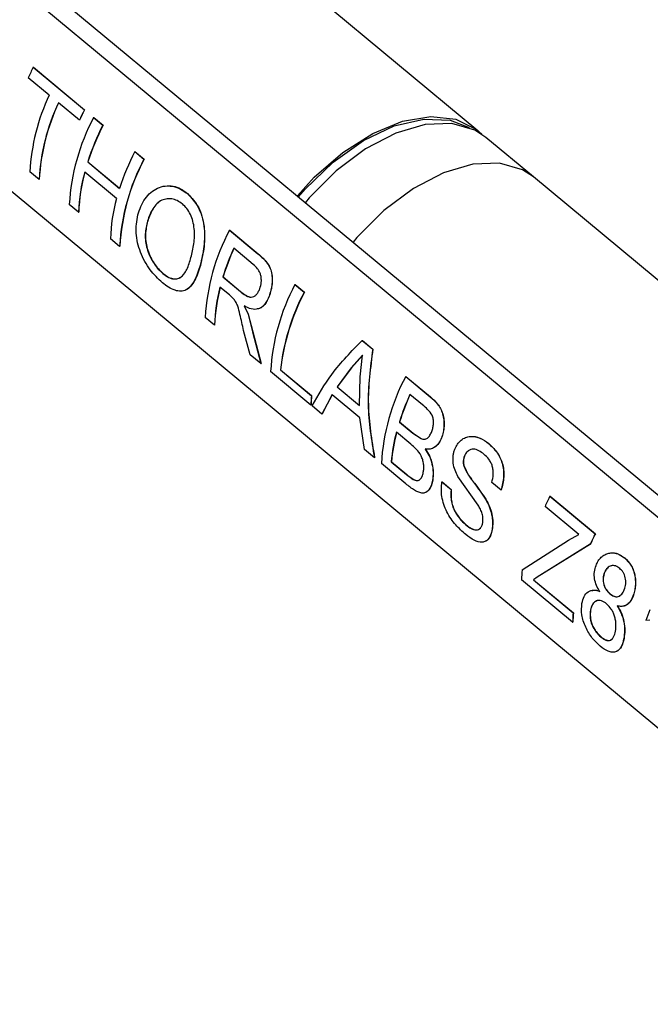
# Model space of a CAD drawing. Extents: x 10 to 289, y 10 to 203.
# Drawn here: x 148 to 161, y 24 to 43 of the extents above; entities that cross this region are included whole.
import ezdxf

# ---------------------------------------------------------------- set-up
doc = ezdxf.new("R2010")
doc.units = 0
doc.layers.get('0').update_dxf_attribs({"linetype": 'CONTINUOUS'})

msp = doc.modelspace()

# ---------------------------------------------------------------- linework, layer by layer
at = {"color": 7, "linetype": 'CONTINUOUS'}
for p, q in [((139.324, 51.0016), (168.2253, 27.031)), ((138.4089, 47.6492), (167.3102, 23.6786)), ((157.2602, 40.7657), (151.7493, 45.3364)), ((148.3249, 43.9743), (168.7153, 27.0625)), ((148.5575, 42.0068), (149.5589, 41.1762)), ((148.5575, 42.0068), (148.5608, 42.0064)), ((148.5608, 42.0064), (149.5622, 41.1759)), ((148.8709, 41.4634), (148.4605, 41.8038)), ((149.4619, 40.9733), (149.0515, 41.3137)), ((149.5589, 41.1762), (149.5622, 41.1759)), ((149.7395, 41.0265), (149.9201, 40.8767)), ((149.7395, 41.0265), (149.7428, 41.0261)), ((149.7428, 41.0261), (149.9233, 40.8763)), ((149.4619, 40.9733), (149.4653, 40.9732)), ((149.9201, 40.8767), (149.9233, 40.8763)), ((158.3508, 39.8611), (157.416, 40.6364)), ((150.5439, 40.3593), (150.7245, 40.2095)), ((150.5439, 40.3593), (150.5472, 40.359)), ((150.5472, 40.359), (150.7277, 40.2092)), ((149.623, 40.1561), (149.6266, 40.1567)), ((149.623, 40.1561), (150.2468, 39.6387)), ((149.6266, 40.1567), (150.2477, 39.6416)), ((150.7245, 40.2095), (150.7277, 40.2092)), ((148.6727, 39.8118), (148.4921, 39.9615)), ((150.188, 39.4388), (149.5642, 39.9562)), ((148.6727, 39.8118), (148.6766, 39.8137)), ((172.4665, 28.1536), (158.3508, 39.8611)), ((151.5739, 39.537), (151.5771, 39.5366)), ((149.4442, 39.1718), (149.2637, 39.3216)), ((149.4442, 39.1718), (149.4481, 39.1738)), ((152.399, 38.8207), (152.9545, 38.3599)), ((152.399, 38.8207), (152.4022, 38.8204)), ((152.4022, 38.8204), (152.9578, 38.3596)), ((150.2486, 38.5047), (150.0681, 38.6544)), ((150.2486, 38.5047), (150.2525, 38.5066)), ((152.8642, 38.1514), (152.4825, 38.468)), ((152.9545, 38.3599), (152.9578, 38.3596)), ((152.2721, 37.9064), (152.2684, 37.9057)), ((152.2684, 37.9057), (152.6113, 37.6213)), ((152.2721, 37.9064), (152.615, 37.622)), ((153.6794, 37.7587), (153.86, 37.6089)), ((153.6794, 37.7587), (153.6827, 37.7584)), ((153.6827, 37.7584), (153.8633, 37.6086)), ((152.3971, 37.553), (152.2121, 37.7064)), ((152.615, 37.622), (152.6113, 37.6213)), ((153.86, 37.6089), (153.8633, 37.6086)), ((152.4841, 37.4712), (152.3971, 37.553)), ((153.1735, 37.5293), (153.177, 37.5296)), ((152.6826, 37.3429), (152.7611, 37.1759)), ((152.6864, 37.3438), (152.7648, 37.1769)), ((152.7611, 37.1759), (152.8487, 36.8338)), ((152.7648, 37.1769), (152.8525, 36.8351)), ((152.1037, 36.9661), (151.9231, 37.1159)), ((152.1037, 36.9661), (152.1076, 36.9681)), ((152.806, 36.3836), (152.6754, 36.8558)), ((152.8487, 36.8338), (153.013, 36.2119)), ((152.8525, 36.8351), (153.0169, 36.2139)), ((154.9976, 36.6654), (155.2013, 36.4965)), ((154.9976, 36.6654), (155.0009, 36.6651)), ((155.0009, 36.6651), (155.2045, 36.4961)), ((155.2013, 36.4965), (155.2045, 36.4961)), ((153.013, 36.2119), (152.806, 36.3836)), ((153.013, 36.2119), (153.0169, 36.2139)), ((155.0025, 36.378), (154.7814, 36.1256)), ((155.0059, 36.3779), (154.7849, 36.126)), ((154.954, 35.9504), (155.0025, 36.378)), ((153.9916, 35.4003), (153.2036, 36.0539)), ((153.395, 36.0876), (153.3989, 36.0893)), ((153.395, 36.0876), (154.0025, 35.5838)), ((153.3989, 36.0893), (154.0063, 35.5856)), ((154.7814, 36.1256), (154.5026, 35.7537)), ((154.7849, 36.126), (154.5063, 35.7547)), ((154.7849, 36.126), (154.7814, 36.1256)), ((154.9397, 35.3912), (154.954, 35.9504)), ((155.8464, 35.9614), (156.3258, 35.5638)), ((155.8464, 35.9614), (155.8497, 35.9611)), ((155.8497, 35.9611), (156.3291, 35.5635)), ((154.5063, 35.7547), (154.5026, 35.7537)), ((154.5026, 35.7537), (154.9397, 35.3912)), ((154.5063, 35.7547), (154.9434, 35.3922)), ((154.0025, 35.5838), (154.0063, 35.5856)), ((154.406, 35.6031), (154.205, 35.2233)), ((154.4098, 35.6044), (154.2089, 35.2253)), ((154.9518, 35.1504), (154.406, 35.6031)), ((156.1739, 35.4064), (155.93, 35.6087)), ((156.3258, 35.5638), (156.3291, 35.5635)), ((153.9916, 35.4003), (153.9955, 35.4023)), ((154.205, 35.2233), (154.0134, 35.3822)), ((154.205, 35.2233), (154.2089, 35.2253)), ((155.0422, 34.5289), (154.9518, 35.1504)), ((155.7264, 35.0694), (155.7228, 35.0687)), ((155.7228, 35.0687), (155.9867, 34.8498)), ((155.7264, 35.0694), (155.9904, 34.8505)), ((155.9474, 34.6351), (155.6653, 34.8691)), ((155.9904, 34.8505), (155.9867, 34.8498)), ((155.9867, 34.8498), (156.1471, 34.7428)), ((155.9904, 34.8505), (156.1508, 34.7434)), ((156.1508, 34.7434), (156.1471, 34.7428)), ((155.2338, 34.37), (155.0422, 34.5289)), ((157.4679, 34.6485), (157.4711, 34.6482)), ((155.2338, 34.37), (155.2377, 34.3719)), ((155.5659, 34.2921), (155.562, 34.2904)), ((155.562, 34.2904), (155.8649, 34.0391)), ((155.5659, 34.2921), (155.8688, 34.0408)), ((155.8512, 33.8579), (155.3706, 34.2566)), ((155.8688, 34.0408), (155.8649, 34.0391)), ((155.9791, 33.9577), (155.9752, 33.956)), ((156.3715, 33.9319), (156.3753, 33.9332)), ((156.5549, 33.8962), (156.5587, 33.8974)), ((156.5587, 33.8974), (156.7393, 33.7476)), ((157.2642, 33.4406), (156.8684, 34.0011)), ((156.5549, 33.8962), (156.7355, 33.7464)), ((156.7355, 33.7464), (156.7393, 33.7476)), ((157.7125, 33.736), (157.5319, 33.8858)), ((157.7125, 33.736), (157.7161, 33.7363)), ((158.67, 33.6195), (159.5565, 32.8843)), ((158.67, 33.6195), (158.6733, 33.6192)), ((158.6733, 33.6192), (159.5598, 32.8839)), ((159.233, 32.8692), (158.573, 33.4166)), ((158.1237, 32.1741), (159.0352, 32.7596)), ((159.0352, 32.7596), (159.233, 32.8692)), ((159.5565, 32.8843), (159.5598, 32.8839)), ((159.4595, 32.6813), (158.4186, 32.035)), ((159.4629, 32.6813), (158.4225, 32.0365)), ((159.4595, 32.6813), (159.4629, 32.6813)), ((160.129, 32.4094), (160.1323, 32.4091)), ((159.1135, 31.1522), (158.1121, 31.9828)), ((158.4186, 32.035), (158.3451, 31.9821)), ((158.3451, 31.9821), (158.349, 31.9838)), ((158.3451, 31.9821), (159.1244, 31.3358)), ((158.4225, 32.0365), (158.349, 31.9838)), ((158.349, 31.9838), (159.1283, 31.3375)), ((158.4186, 32.035), (158.4225, 32.0365)), ((160.6235, 31.3959), (160.627, 31.3962)), ((159.1244, 31.3358), (159.1283, 31.3375)), ((159.1135, 31.1522), (159.1174, 31.1542)), ((160.6252, 31.1914), (160.5476, 31.1887))]:
    msp.add_line(p, q, dxfattribs=at)
at = {"color": 7, "linetype": 'CONTINUOUS', "flags": 128}
for points in [[(153.7272, 39.4936), (154.0583, 39.8565), (154.614, 40.3397), (155.2006, 40.711), (155.7863, 40.9504), (156.3397, 41.045), (156.8308, 40.9896), (157.2332, 40.7874), (157.3352, 40.6975)], [(153.7497, 39.4749), (153.8796, 39.6249), (154.4284, 40.1543), (155.0213, 40.5739), (155.6237, 40.8592), (156.2006, 40.9937), (156.7185, 40.9696), (157.0863, 40.8272)], [(157.416, 40.6364), (157.2004, 40.7771), (156.7506, 40.9068), (156.2248, 40.8871), (155.6514, 40.7189), (155.0612, 40.4115), (154.4862, 39.9813), (153.9573, 39.4516), (153.883, 39.3644)], [(158.3508, 39.8611), (158.1352, 40.0018), (157.6854, 40.1315), (157.1596, 40.1117), (156.5862, 39.9436), (155.996, 39.6362), (155.421, 39.206), (154.8921, 38.6763), (154.8178, 38.5891)], [(158.3508, 39.8611), (158.1352, 40.0018), (157.6854, 40.1315), (157.1596, 40.1117), (156.5862, 39.9436), (155.996, 39.6362), (155.421, 39.206), (154.8921, 38.6763), (154.8178, 38.5891)], [(151.0981, 37.9755), (151.0961, 37.9747), (151.0942, 37.9738)]]:
    msp.add_lwpolyline(points, dxfattribs=at)
at = {"color": 7, "linetype": 'CONTINUOUS'}
for centre, radius, start, end in [((153.3638, 39.5851), 5.3819, 153.25808, 155.65303), ((152.4624, 39.7588), 3.9755, 154.60936, 177.07651), ((152.6431, 39.609), 3.9757, 154.60976, 177.07611), ((152.6415, 39.6113), 3.9701, 154.60925, 177.07684), ((153.3864, 39.0897), 4.1293, 152.02904, 176.78071), ((154.3539, 38.7599), 5.3695, 153.25491, 155.65538), ((154.3566, 38.7601), 5.3687, 153.2577, 155.65532), ((154.3725, 38.6193), 4.992, 153.11464, 162.06983), ((154.369, 38.6223), 4.9844, 153.11344, 162.07021), ((154.9967, 38.1017), 4.9924, 153.11503, 162.06965), ((154.3714, 38.2728), 4.1293, 152.02926, 176.78088), ((154.3697, 38.2751), 4.1236, 152.02873, 176.7809), ((152.8575, 39.0512), 3.4154, 164.63364, 177.9749), ((152.8569, 39.0532), 3.4109, 164.63356, 177.97422), ((153.4813, 38.5338), 3.4154, 164.63364, 177.9749), ((156.0458, 36.884), 4.1292, 152.0291, 176.78111), ((156.8595, 36.479), 4.8077, 155.56174, 162.73673), ((156.8567, 36.4818), 4.8009, 155.56169, 162.73723), ((157.3261, 35.822), 4.1291, 152.02856, 176.78158), ((155.4818, 36.8493), 3.3801, 165.3112, 178.0194), ((155.4813, 36.8514), 3.3757, 165.31121, 178.01868), ((157.6723, 35.612), 4.3036, 152.35429, 173.65542), ((157.67, 35.6145), 4.2973, 152.35305, 173.65656), ((159.4934, 34.0247), 4.1293, 152.02938, 176.78083), ((156.9223, 35.3188), 2.9318, 174.81372, 178.40755), ((156.9204, 35.3209), 2.9261, 174.81035, 178.40635), ((160.3241, 33.6127), 4.8262, 155.5708, 162.44104), ((160.3201, 33.6159), 4.8182, 155.56999, 162.44238), ((159.1108, 33.9557), 3.5646, 165.15306, 174.61329), ((159.1086, 33.9581), 3.5584, 165.15143, 174.61531), ((163.4672, 31.2021), 5.3719, 153.25546, 155.65483), ((164.363, 30.4624), 5.3822, 153.25775, 155.65254), ((164.3465, 30.4716), 5.3602, 153.2533, 155.65465), ((161.0454, 31.9011), 2.9344, 174.66296, 178.40583), ((165.0255, 29.6676), 4.7291, 158.56402, 161.23808), ((162.0531, 31.0701), 2.9408, 174.81685, 178.39978), ((162.0423, 31.0728), 2.9261, 174.81037, 178.40647)]:
    msp.add_arc(centre, radius, start, end, dxfattribs=at)
for points, knots in [([(150.6042, 39.1198), (150.6428, 39.2304), (150.6999, 39.3939), (150.8509, 39.5631), (150.9863, 39.6504), (151.1372, 39.6924), (151.3504, 39.6875), (151.4839, 39.5976), (151.5739, 39.537)], [0, 0, 0, 0, 0.2683212, 0.3964779, 0.5182252, 0.6371851, 0.7554098, 1, 1, 1, 1]), ([(151.2366, 39.6814), (151.2562, 39.6814), (151.382, 39.681), (151.4878, 39.6027), (151.5771, 39.5366)], [0, 0, 0, 0, 0.15563802, 1, 1, 1, 1]), ([(151.5739, 39.537), (151.6533, 39.4526), (151.7762, 39.3219), (151.861, 39.0914), (151.9024, 38.8999), (151.9122, 38.7), (151.8972, 38.4411), (151.8532, 38.2542), (151.8246, 38.1323)], [0, 0, 0, 0, 0.227887, 0.3529901, 0.483961, 0.6179546, 0.7508237, 1, 1, 1, 1]), ([(151.5771, 39.5366), (151.6565, 39.4523), (151.7795, 39.3216), (151.8643, 39.0912), (151.9058, 38.8999), (151.9157, 38.7002), (151.9008, 38.4416), (151.8569, 38.2549), (151.8283, 38.1331)], [0, 0, 0, 0, 0.2280369, 0.3531763, 0.4841566, 0.6181265, 0.7509493, 1, 1, 1, 1]), ([(151.4768, 39.3333), (151.444, 39.3572), (151.38, 39.4039), (151.2663, 39.4384), (151.1516, 39.4347), (151.04, 39.3981), (150.9496, 39.3164), (150.8516, 39.1764), (150.8113, 39.0517), (150.784, 38.9673)], [0, 0, 0, 0, 0.1249484, 0.2434626, 0.3589692, 0.4753536, 0.5982832, 0.728101, 1, 1, 1, 1]), ([(151.2682, 39.4323), (151.2306, 39.4337), (151.1553, 39.4364), (151.0435, 39.3979), (150.9532, 39.3169), (150.8552, 39.1769), (150.815, 39.0524), (150.7878, 38.9681)], [0, 0, 0, 0, 0.1527944, 0.3066802, 0.4691408, 0.6406994, 1, 1, 1, 1]), ([(151.6445, 38.2838), (151.6662, 38.3735), (151.7111, 38.5587), (151.7197, 38.801), (151.6861, 38.9938), (151.6378, 39.1274), (151.57, 39.2447), (151.5071, 39.3044), (151.4768, 39.3333)], [0, 0, 0, 0, 0.2469901, 0.5094732, 0.6416977, 0.7688431, 0.8884232, 1, 1, 1, 1]), ([(151.0854, 37.7902), (151.0009, 37.8717), (150.8697, 37.9982), (150.738, 38.2088), (150.6531, 38.3856), (150.596, 38.5722), (150.5561, 38.819), (150.5852, 39.001), (150.6042, 39.1198)], [0, 0, 0, 0, 0.2359144, 0.3660948, 0.4991576, 0.6311057, 0.7591439, 1, 1, 1, 1]), ([(150.784, 38.9673), (150.767, 38.8809), (150.7409, 38.7482), (150.7585, 38.5656), (150.7933, 38.4257), (150.8472, 38.2913), (150.9175, 38.1677), (150.9989, 38.0601), (151.0634, 38.0017), (151.0942, 37.9738)], [0, 0, 0, 0, 0.2391306, 0.3676684, 0.4980284, 0.6328011, 0.7624954, 0.8864649, 1, 1, 1, 1]), ([(150.7878, 38.9681), (150.7708, 38.8819), (150.7447, 38.7493), (150.7623, 38.567), (150.7972, 38.4272), (150.8511, 38.2929), (150.9214, 38.1693), (151.0028, 38.0618), (151.0673, 38.0034), (151.0981, 37.9755)], [0, 0, 0, 0, 0.2390053, 0.3675021, 0.4978468, 0.6326269, 0.762359, 0.8863899, 1, 1, 1, 1]), ([(150.7878, 38.9681), (150.7872, 38.968), (150.7859, 38.9677), (150.7847, 38.9674), (150.784, 38.9673)], [0, 0, 0, 0, 0.4998895, 1, 1, 1, 1]), ([(152.9545, 38.3599), (153.007, 38.3137), (153.0869, 38.2431), (153.1734, 38.125), (153.2185, 38.0152), (153.2349, 37.8927), (153.2321, 37.7268), (153.1967, 37.6077), (153.1735, 37.5293)], [0, 0, 0, 0, 0.2244901, 0.3425484, 0.4685837, 0.6022397, 0.7382856, 1, 1, 1, 1]), ([(152.9578, 38.3596), (153.0102, 38.3133), (153.0902, 38.2428), (153.1767, 38.1247), (153.2218, 38.015), (153.2382, 37.8926), (153.2356, 37.7269), (153.2003, 37.6079), (153.177, 37.5296)], [0, 0, 0, 0, 0.2246288, 0.3427442, 0.4688022, 0.6024457, 0.7384374, 1, 1, 1, 1]), ([(151.0942, 37.9738), (151.1246, 37.9504), (151.1812, 37.9068), (151.2747, 37.867), (151.3664, 37.8631), (151.4484, 37.8975), (151.5144, 37.9648), (151.5875, 38.0929), (151.621, 38.2052), (151.6445, 38.2838)], [0, 0, 0, 0, 0.13950813, 0.26009281, 0.36452861, 0.4654674, 0.57449807, 0.70197495, 1, 1, 1, 1]), ([(152.9909, 37.6738), (153.004, 37.7181), (153.0241, 37.7855), (153.0214, 37.8794), (153.0098, 37.9475), (152.9847, 38.0105), (152.9399, 38.0819), (152.8937, 38.1243), (152.8642, 38.1514)], [0, 0, 0, 0, 0.2588031, 0.3937971, 0.5270359, 0.6476882, 0.7746455, 1, 1, 1, 1]), ([(151.8246, 38.1323), (151.793, 38.0298), (151.7483, 37.8851), (151.6448, 37.7268), (151.555, 37.6475), (151.4428, 37.6191), (151.2729, 37.6525), (151.1634, 37.7329), (151.0854, 37.7902)], [0, 0, 0, 0, 0.2981726, 0.4210378, 0.5264528, 0.6253208, 0.7331117, 1, 1, 1, 1]), ([(151.0981, 37.9755), (151.1285, 37.9521), (151.1852, 37.9084), (151.2783, 37.869), (151.3712, 37.8635), (151.422, 37.8896), (151.447, 37.9025)], [0, 0, 0, 0, 0.2997718, 0.5589087, 0.7832678, 1, 1, 1, 1]), ([(151.8283, 38.1331), (151.797, 38.0298), (151.7529, 37.8841), (151.6475, 37.7314), (151.5839, 37.6625), (151.5414, 37.6528), (151.5358, 37.6515)], [0, 0, 0, 0, 0.549694, 0.7756849, 0.9704757, 1, 1, 1, 1]), ([(151.8246, 38.1323), (151.8252, 38.1324), (151.8264, 38.1327), (151.8277, 38.133), (151.8283, 38.1331)], [0, 0, 0, 0, 0.4991582, 1, 1, 1, 1]), ([(152.6113, 37.6213), (152.6445, 37.5951), (152.6934, 37.5567), (152.7649, 37.5191), (152.8209, 37.507), (152.8769, 37.5211), (152.924, 37.5585), (152.9634, 37.6107), (152.9814, 37.6522), (152.9909, 37.6738)], [0, 0, 0, 0, 0.2589742, 0.3806945, 0.4937985, 0.6019947, 0.7231746, 0.8553326, 1, 1, 1, 1]), ([(152.615, 37.622), (152.6482, 37.5961), (152.6971, 37.5581), (152.7686, 37.5185), (152.8069, 37.514), (152.8254, 37.5119)], [0, 0, 0, 0, 0.5245034, 0.7709855, 1, 1, 1, 1]), ([(152.6754, 36.8558), (152.6519, 36.9619), (152.6165, 37.1217), (152.5719, 37.3076), (152.5288, 37.4069), (152.4987, 37.4502), (152.4841, 37.4712)], [0, 0, 0, 0, 0.502794, 0.7569224, 0.8815482, 1, 1, 1, 1]), ([(153.1735, 37.5293), (153.1486, 37.473), (153.1129, 37.3924), (153.0322, 37.3136), (152.9457, 37.2652), (152.8144, 37.27), (152.728, 37.3178), (152.6826, 37.3429)], [0, 0, 0, 0, 0.2899361, 0.414652, 0.531585, 0.7541481, 1, 1, 1, 1]), ([(153.177, 37.5296), (153.1522, 37.4727), (153.1168, 37.3914), (153.0356, 37.3164), (152.9841, 37.2792), (152.9508, 37.2809), (152.9424, 37.2813)], [0, 0, 0, 0, 0.5071209, 0.7253884, 0.929925, 1, 1, 1, 1]), ([(152.7611, 37.1759), (152.7617, 37.1761), (152.7629, 37.1764), (152.7642, 37.1768), (152.7648, 37.1769)], [0, 0, 0, 0, 0.5009163, 1, 1, 1, 1]), ([(152.8487, 36.8338), (152.8493, 36.834), (152.8506, 36.8344), (152.8519, 36.8349), (152.8525, 36.8351)], [0, 0, 0, 0, 0.4998483, 1, 1, 1, 1]), ([(154.0134, 35.3822), (154.1346, 35.5938), (154.4047, 36.0652), (154.7869, 36.4521), (154.9976, 36.6654)], [0, 0, 0, 0, 0.4488271, 1, 1, 1, 1]), ([(155.2013, 36.4965), (155.153, 36.1338), (155.0583, 35.4231), (155.1761, 34.7161), (155.2338, 34.37)], [0, 0, 0, 0, 0.5103543, 1, 1, 1, 1]), ([(155.2045, 36.4961), (155.1564, 36.1338), (155.0621, 35.4239), (155.18, 34.7177), (155.2377, 34.3719)], [0, 0, 0, 0, 0.5103351, 1, 1, 1, 1]), ([(156.3258, 35.5638), (156.376, 35.5184), (156.4527, 35.449), (156.53, 35.3302), (156.5725, 35.2248), (156.5944, 35.1081), (156.5955, 34.9873), (156.5838, 34.8873), (156.5652, 34.8107), (156.5523, 34.7743), (156.5459, 34.7564)], [0, 0, 0, 0, 0.2245699, 0.3435855, 0.4694894, 0.6017889, 0.7371369, 0.8713508, 0.9366322, 1, 1, 1, 1]), ([(156.3291, 35.5635), (156.3792, 35.5181), (156.456, 35.4487), (156.5333, 35.33), (156.5758, 35.2246), (156.5978, 35.108), (156.5989, 34.9873), (156.5873, 34.8874), (156.5687, 34.8109), (156.5558, 34.7746), (156.5494, 34.7567)], [0, 0, 0, 0, 0.22470163, 0.34376698, 0.46969299, 0.60197897, 0.73728431, 0.87143009, 0.93666993, 1, 1, 1, 1]), ([(156.3569, 34.8844), (156.3654, 34.9092), (156.3827, 34.96), (156.3926, 35.0417), (156.3899, 35.1239), (156.3597, 35.2235), (156.2791, 35.3161), (156.2084, 35.3768), (156.1739, 35.4064)], [0, 0, 0, 0, 0.12986428, 0.26576287, 0.40606865, 0.53574209, 0.7739105, 1, 1, 1, 1]), ([(156.1471, 34.7428), (156.1577, 34.7395), (156.1785, 34.7331), (156.2222, 34.7313), (156.2776, 34.7526), (156.3256, 34.811), (156.3461, 34.8589), (156.3569, 34.8844)], [0, 0, 0, 0, 0.1160834, 0.2281539, 0.4532354, 0.7095959, 1, 1, 1, 1]), ([(156.5459, 34.7564), (156.5284, 34.7191), (156.4958, 34.6492), (156.4172, 34.5698), (156.3372, 34.5382), (156.2733, 34.5342), (156.2418, 34.538), (156.226, 34.54)], [0, 0, 0, 0, 0.29208133, 0.54703895, 0.77471011, 0.88660965, 1, 1, 1, 1]), ([(156.5494, 34.7567), (156.532, 34.7194), (156.4994, 34.6496), (156.4208, 34.5704), (156.3408, 34.5388), (156.277, 34.5349), (156.2456, 34.5388), (156.2297, 34.5408)], [0, 0, 0, 0, 0.2919531, 0.5468344, 0.7745435, 0.8865088, 1, 1, 1, 1]), ([(156.5459, 34.7564), (156.5465, 34.7565), (156.5477, 34.7566), (156.5488, 34.7567), (156.5494, 34.7567)], [0, 0, 0, 0, 0.5010867, 1, 1, 1, 1]), ([(156.8073, 34.5354), (156.8231, 34.5699), (156.8537, 34.6367), (156.9279, 34.7157), (157.0141, 34.7703), (157.1417, 34.8001), (157.3075, 34.7638), (157.4136, 34.6876), (157.4679, 34.6485)], [0, 0, 0, 0, 0.1405083, 0.2721327, 0.3973853, 0.5156178, 0.7519434, 1, 1, 1, 1]), ([(157.114, 34.7877), (157.1784, 34.7814), (157.3104, 34.7686), (157.4167, 34.6889), (157.4711, 34.6482)], [0, 0, 0, 0, 0.4878399, 1, 1, 1, 1]), ([(156.1915, 34.085), (156.195, 34.1101), (156.2024, 34.1627), (156.1978, 34.2453), (156.1814, 34.3294), (156.1412, 34.4331), (156.0605, 34.5372), (155.984, 34.6034), (155.9474, 34.6351)], [0, 0, 0, 0, 0.1194376, 0.2502354, 0.3884264, 0.5225795, 0.7714395, 1, 1, 1, 1]), ([(156.226, 34.54), (156.2549, 34.4956), (156.3144, 34.4044), (156.3654, 34.2474), (156.3895, 34.0867), (156.3773, 33.9818), (156.3715, 33.9319)], [0, 0, 0, 0, 0.2467107, 0.5076364, 0.7659117, 1, 1, 1, 1]), ([(156.2297, 34.5408), (156.2586, 34.4964), (156.3181, 34.4053), (156.3692, 34.2484), (156.3933, 34.0878), (156.3811, 33.983), (156.3753, 33.9332)], [0, 0, 0, 0, 0.2468207, 0.5077873, 0.7660119, 1, 1, 1, 1]), ([(156.8684, 34.0011), (156.8482, 34.0424), (156.8071, 34.1262), (156.7729, 34.2633), (156.7706, 34.3811), (156.7852, 34.4721), (156.8, 34.5145), (156.8073, 34.5354)], [0, 0, 0, 0, 0.2484641, 0.5036612, 0.7572281, 0.8805305, 1, 1, 1, 1]), ([(157.3769, 34.4397), (157.3458, 34.4636), (157.2854, 34.51), (157.1919, 34.5437), (157.1175, 34.5311), (157.0655, 34.5051), (157.0216, 34.4605), (157.0036, 34.4219), (156.9942, 34.4018)], [0, 0, 0, 0, 0.2528611, 0.49010502, 0.60713765, 0.72831976, 0.85849948, 1, 1, 1, 1]), ([(157.1225, 34.5287), (157.105, 34.5213), (157.0687, 34.5059), (157.0251, 34.4604), (157.0071, 34.4221), (156.9977, 34.4021)], [0, 0, 0, 0, 0.3084953, 0.6398644, 1, 1, 1, 1]), ([(157.4679, 34.6485), (157.5229, 34.5959), (157.6377, 34.4862), (157.7289, 34.2997), (157.7625, 34.1307), (157.768, 33.9518), (157.7345, 33.8217), (157.7125, 33.736)], [0, 0, 0, 0, 0.225719, 0.4708602, 0.6023642, 0.7380112, 1, 1, 1, 1]), ([(157.4711, 34.6482), (157.5262, 34.5956), (157.641, 34.4859), (157.7322, 34.2995), (157.7659, 34.1306), (157.7714, 33.9519), (157.7381, 33.8219), (157.7161, 33.7363)], [0, 0, 0, 0, 0.2258504, 0.471064, 0.6025566, 0.7381654, 1, 1, 1, 1]), ([(156.9942, 34.4018), (156.9851, 34.371), (156.9712, 34.324), (156.9724, 34.258), (156.9791, 34.2252), (156.9825, 34.2087)], [0, 0, 0, 0, 0.4882818, 0.743565, 1, 1, 1, 1]), ([(156.9977, 34.4021), (156.9886, 34.3713), (156.9747, 34.3244), (156.976, 34.2584), (156.9827, 34.2256), (156.9861, 34.2092)], [0, 0, 0, 0, 0.488192, 0.7434802, 1, 1, 1, 1]), ([(156.9942, 34.4018), (156.9948, 34.4019), (156.996, 34.402), (156.9972, 34.4021), (156.9977, 34.4021)], [0, 0, 0, 0, 0.5000382, 1, 1, 1, 1]), ([(157.5319, 33.8858), (157.5442, 33.9382), (157.5629, 34.0175), (157.5596, 34.1263), (157.545, 34.2048), (157.5154, 34.277), (157.4641, 34.3594), (157.411, 34.4083), (157.3769, 34.4397)], [0, 0, 0, 0, 0.2614976, 0.3961229, 0.5286672, 0.6493429, 0.775193, 1, 1, 1, 1]), ([(156.9825, 34.2087), (156.9831, 34.2088), (156.9843, 34.209), (156.9855, 34.2091), (156.9861, 34.2092)], [0, 0, 0, 0, 0.4990513, 1, 1, 1, 1]), ([(156.9825, 34.2087), (157.0106, 34.1477), (157.0523, 34.0573), (157.1172, 33.968), (157.1556, 33.9167), (157.2537, 33.7888), (157.3381, 33.6644), (157.4108, 33.5573)], [0, 0, 0, 0, 0.2571222, 0.380921, 0.4228217, 0.5031352, 1, 1, 1, 1]), ([(156.9861, 34.2092), (157.0143, 34.1482), (157.056, 34.0579), (157.1208, 33.9686), (157.1592, 33.9174), (157.2573, 33.7895), (157.3418, 33.6651), (157.4145, 33.5581)], [0, 0, 0, 0, 0.2570903, 0.3808889, 0.4227722, 0.5031113, 1, 1, 1, 1]), ([(156.3715, 33.9319), (156.3641, 33.8974), (156.3504, 33.8336), (156.3094, 33.752), (156.2551, 33.6917), (156.1784, 33.6698), (156.0987, 33.6924), (155.985, 33.7502), (155.9061, 33.8138), (155.8512, 33.8579)], [0, 0, 0, 0, 0.1456455, 0.2693705, 0.3756118, 0.4715129, 0.5821224, 0.7097907, 1, 1, 1, 1]), ([(155.8649, 34.0391), (155.883, 34.024), (155.9185, 33.9946), (155.9566, 33.9687), (155.9752, 33.956)], [0, 0, 0, 0, 0.5111742, 1, 1, 1, 1]), ([(155.8688, 34.0408), (155.8869, 34.0258), (155.9224, 33.9963), (155.9605, 33.9704), (155.9791, 33.9577)], [0, 0, 0, 0, 0.5112097, 1, 1, 1, 1]), ([(155.9752, 33.956), (155.9997, 33.943), (156.0346, 33.9244), (156.0863, 33.9218), (156.1312, 33.9418), (156.1728, 33.9994), (156.1848, 34.0544), (156.1915, 34.085)], [0, 0, 0, 0, 0.2571523, 0.3673599, 0.4722273, 0.7063232, 1, 1, 1, 1]), ([(155.9791, 33.9577), (156.0035, 33.9448), (156.0383, 33.9264), (156.0904, 33.923), (156.111, 33.9338), (156.121, 33.9391)], [0, 0, 0, 0, 0.5446819, 0.7780301, 1, 1, 1, 1]), ([(156.3753, 33.9332), (156.368, 33.8985), (156.3545, 33.8344), (156.3125, 33.7557), (156.2723, 33.7016), (156.2409, 33.6941), (156.2348, 33.6927)], [0, 0, 0, 0, 0.3624944, 0.6704337, 0.935288, 1, 1, 1, 1]), ([(157.0228, 32.8658), (156.9546, 32.9271), (156.849, 33.0219), (156.7301, 33.176), (156.6504, 33.309), (156.5898, 33.4547), (156.5366, 33.6501), (156.5478, 33.7999), (156.5549, 33.8962)], [0, 0, 0, 0, 0.2316236, 0.3585699, 0.4916055, 0.6232513, 0.7576877, 1, 1, 1, 1]), ([(156.7355, 33.7464), (156.7315, 33.6827), (156.7253, 33.5844), (156.7523, 33.454), (156.8014, 33.3266), (156.887, 33.1857), (156.9802, 33.0972), (157.0244, 33.0553)], [0, 0, 0, 0, 0.24368252, 0.37621428, 0.50756084, 0.76711252, 1, 1, 1, 1]), ([(156.7393, 33.7476), (156.7353, 33.684), (156.7292, 33.5858), (156.7562, 33.4555), (156.8053, 33.3282), (156.8909, 33.1874), (156.9841, 33.0989), (157.0283, 33.0571)], [0, 0, 0, 0, 0.24355281, 0.37603152, 0.5073801, 0.76699021, 1, 1, 1, 1]), ([(157.4108, 33.5573), (157.4114, 33.5574), (157.4127, 33.5577), (157.4139, 33.558), (157.4145, 33.5581)], [0, 0, 0, 0, 0.50116142, 1, 1, 1, 1]), ([(157.4108, 33.5573), (157.4353, 33.5111), (157.4852, 33.4173), (157.5332, 33.2644), (157.5489, 33.1328), (157.5468, 33.0315), (157.5397, 32.9839), (157.5363, 32.9608)], [0, 0, 0, 0, 0.25181336, 0.51213835, 0.76775205, 0.88774176, 1, 1, 1, 1]), ([(157.4145, 33.5581), (157.4391, 33.5119), (157.489, 33.4181), (157.5365, 33.2655), (157.5572, 33.1106), (157.5456, 33.01), (157.5401, 32.9622)], [0, 0, 0, 0, 0.2520079, 0.5124167, 0.7680725, 1, 1, 1, 1]), ([(157.3537, 33.0992), (157.3565, 33.1272), (157.3623, 33.1859), (157.3456, 33.2757), (157.3113, 33.3619), (157.2797, 33.4147), (157.2642, 33.4406)], [0, 0, 0, 0, 0.2324716, 0.4891882, 0.7490949, 1, 1, 1, 1]), ([(157.5363, 32.9608), (157.5289, 32.9271), (157.5152, 32.865), (157.4721, 32.7871), (157.415, 32.7327), (157.314, 32.7054), (157.1705, 32.753), (157.0756, 32.8255), (157.0228, 32.8658)], [0, 0, 0, 0, 0.1489543, 0.274, 0.3807967, 0.4812879, 0.7111161, 1, 1, 1, 1]), ([(157.0244, 33.0553), (157.0573, 33.0301), (157.1174, 32.9841), (157.2068, 32.9515), (157.2727, 32.9629), (157.3117, 32.9939), (157.3338, 33.0316), (157.3474, 33.0679), (157.3515, 33.0885), (157.3537, 33.0992)], [0, 0, 0, 0, 0.2866087, 0.5233909, 0.6273216, 0.7331904, 0.8554525, 0.9246534, 1, 1, 1, 1]), ([(157.0244, 33.0553), (157.025, 33.0556), (157.0263, 33.0562), (157.0276, 33.0568), (157.0283, 33.0571)], [0, 0, 0, 0, 0.4992034, 1, 1, 1, 1]), ([(157.0283, 33.0571), (157.0612, 33.0318), (157.1215, 32.9857), (157.2103, 32.9535), (157.2771, 32.9641), (157.3, 32.985), (157.3115, 32.9956)], [0, 0, 0, 0, 0.39100716, 0.71400069, 0.85573254, 1, 1, 1, 1]), ([(157.5401, 32.9622), (157.5328, 32.9283), (157.5193, 32.8659), (157.4753, 32.7907), (157.4345, 32.7437), (157.4063, 32.7364), (157.4021, 32.7354)], [0, 0, 0, 0, 0.3728029, 0.6857735, 0.9531268, 1, 1, 1, 1]), ([(157.5363, 32.9608), (157.5369, 32.9611), (157.5382, 32.9615), (157.5395, 32.9619), (157.5401, 32.9622)], [0, 0, 0, 0, 0.4997, 1, 1, 1, 1]), ([(159.5713, 32.2635), (159.5846, 32.2932), (159.6105, 32.3511), (159.6695, 32.4234), (159.7407, 32.4758), (159.8197, 32.5054), (159.9021, 32.5135), (160.013, 32.4925), (160.0824, 32.4428), (160.129, 32.4094)], [0, 0, 0, 0, 0.1408553, 0.2740425, 0.3996795, 0.5198715, 0.6354281, 0.7552204, 1, 1, 1, 1]), ([(159.9044, 32.5093), (159.9321, 32.5057), (160.0163, 32.4945), (160.0857, 32.4434), (160.1323, 32.4091)], [0, 0, 0, 0, 0.3285712, 1, 1, 1, 1]), ([(160.129, 32.4094), (160.1733, 32.3659), (160.2417, 32.2986), (160.2984, 32.1806), (160.3277, 32.0803), (160.3418, 31.9738), (160.3421, 31.8647), (160.3278, 31.7754), (160.3093, 31.7072), (160.2973, 31.6748), (160.2914, 31.6588)], [0, 0, 0, 0, 0.2252101, 0.348493, 0.4748746, 0.6071977, 0.7412037, 0.8733222, 0.9375065, 1, 1, 1, 1]), ([(160.1323, 32.4091), (160.1765, 32.3656), (160.245, 32.2983), (160.3017, 32.1804), (160.331, 32.0802), (160.3452, 31.9737), (160.3456, 31.8648), (160.3312, 31.7755), (160.3128, 31.7074), (160.3009, 31.675), (160.295, 31.659)], [0, 0, 0, 0, 0.2253482, 0.3486624, 0.4750736, 0.6073775, 0.7413385, 0.8734026, 0.9375445, 1, 1, 1, 1]), ([(159.6444, 31.7541), (159.6221, 31.7916), (159.5763, 31.8683), (159.5379, 31.9988), (159.5316, 32.1359), (159.5583, 32.2216), (159.5713, 32.2635)], [0, 0, 0, 0, 0.244076, 0.4994789, 0.7556239, 1, 1, 1, 1]), ([(160.0341, 32.2048), (160.0089, 32.2233), (159.9717, 32.2508), (159.9121, 32.2634), (159.8677, 32.2589), (159.8258, 32.2419), (159.7732, 32.2027), (159.7506, 32.1574), (159.7351, 32.1263)], [0, 0, 0, 0, 0.24761546, 0.36592996, 0.48119087, 0.60146314, 0.72544359, 1, 1, 1, 1]), ([(159.9583, 32.2522), (159.944, 32.2561), (159.9157, 32.2638), (159.8711, 32.2587), (159.8293, 32.242), (159.7766, 32.2028), (159.7541, 32.1576), (159.7386, 32.1265)], [0, 0, 0, 0, 0.157371, 0.3106448, 0.4705084, 0.6352565, 1, 1, 1, 1]), ([(160.1249, 31.7889), (160.1311, 31.807), (160.1437, 31.8438), (160.1531, 31.902), (160.1537, 31.9623), (160.1463, 32.0213), (160.1297, 32.0777), (160.0973, 32.1431), (160.0588, 32.1807), (160.0341, 32.2048)], [0, 0, 0, 0, 0.1258834, 0.2567435, 0.3873923, 0.5230976, 0.6475792, 0.7744496, 1, 1, 1, 1]), ([(159.7351, 32.1263), (159.7237, 32.0886), (159.7064, 32.0312), (159.7091, 31.9507), (159.72, 31.8906), (159.7406, 31.8344), (159.7777, 31.7697), (159.8172, 31.7324), (159.8427, 31.7082)], [0, 0, 0, 0, 0.2534226, 0.38574096, 0.51919859, 0.64927423, 0.77314153, 1, 1, 1, 1]), ([(159.7386, 32.1265), (159.7273, 32.0889), (159.71, 32.0316), (159.7127, 31.9512), (159.7236, 31.8911), (159.7443, 31.8349), (159.7814, 31.7703), (159.8208, 31.733), (159.8464, 31.7088)], [0, 0, 0, 0, 0.2532746, 0.3855729, 0.5190022, 0.6490885, 0.7730082, 1, 1, 1, 1]), ([(159.7386, 32.1265), (159.738, 32.1265), (159.7368, 32.1264), (159.7357, 32.1263), (159.7351, 32.1263)], [0, 0, 0, 0, 0.4990302, 1, 1, 1, 1]), ([(159.296, 31.5217), (159.307, 31.5671), (159.3276, 31.6521), (159.4088, 31.7537), (159.5297, 31.7928), (159.6052, 31.7673), (159.6444, 31.7541)], [0, 0, 0, 0, 0.2808476, 0.527033, 0.7540189, 1, 1, 1, 1]), ([(159.4898, 31.7683), (159.5029, 31.7733), (159.5546, 31.7932), (159.6081, 31.7712), (159.6481, 31.7548)], [0, 0, 0, 0, 0.2536436, 1, 1, 1, 1]), ([(159.8427, 31.7082), (159.8674, 31.6897), (159.9032, 31.6629), (159.9603, 31.6489), (160.0023, 31.6524), (160.0413, 31.6711), (160.0896, 31.7126), (160.1105, 31.7576), (160.1249, 31.7889)], [0, 0, 0, 0, 0.2525855, 0.3658954, 0.4798256, 0.5948328, 0.7188449, 1, 1, 1, 1]), ([(159.8464, 31.7088), (159.8458, 31.7087), (159.8445, 31.7085), (159.8433, 31.7083), (159.8427, 31.7082)], [0, 0, 0, 0, 0.4991722, 1, 1, 1, 1]), ([(159.8464, 31.7088), (159.8711, 31.6903), (159.9069, 31.6634), (159.9639, 31.6495), (160.0062, 31.6525), (160.0307, 31.6659), (160.0429, 31.6726)], [0, 0, 0, 0, 0.4247521, 0.6152745, 0.8067627, 1, 1, 1, 1]), ([(160.2914, 31.6588), (160.2753, 31.6228), (160.2453, 31.5558), (160.1692, 31.4804), (160.0735, 31.4533), (160.0133, 31.4666), (159.983, 31.4733)], [0, 0, 0, 0, 0.2925272, 0.5451844, 0.7710858, 1, 1, 1, 1]), ([(160.295, 31.659), (160.2788, 31.6235), (160.2486, 31.5574), (160.1799, 31.4838), (160.1247, 31.473), (160.1032, 31.4688)], [0, 0, 0, 0, 0.4144064, 0.7724203, 1, 1, 1, 1]), ([(160.2914, 31.6588), (160.292, 31.6588), (160.2932, 31.6589), (160.2944, 31.659), (160.295, 31.659)], [0, 0, 0, 0, 0.49887591, 1, 1, 1, 1]), ([(159.6548, 30.6829), (159.6001, 30.734), (159.5154, 30.8132), (159.4256, 30.9442), (159.3661, 31.0564), (159.3208, 31.1745), (159.2809, 31.3296), (159.2901, 31.4461), (159.296, 31.5217)], [0, 0, 0, 0, 0.2351701, 0.3642622, 0.4988827, 0.6351032, 0.7627918, 1, 1, 1, 1]), ([(159.7776, 31.5123), (159.7457, 31.5359), (159.6997, 31.5698), (159.6266, 31.581), (159.577, 31.5699), (159.5339, 31.5426), (159.4849, 31.4855), (159.4707, 31.4289), (159.4609, 31.3896)], [0, 0, 0, 0, 0.2666092, 0.3834017, 0.4946601, 0.6076704, 0.7277861, 1, 1, 1, 1]), ([(159.6298, 31.5788), (159.6135, 31.5764), (159.5808, 31.5717), (159.5377, 31.5434), (159.4887, 31.4869), (159.4746, 31.4302), (159.4647, 31.3909)], [0, 0, 0, 0, 0.180455, 0.3637254, 0.5584899, 1, 1, 1, 1]), ([(159.9522, 30.9744), (159.9575, 31.0218), (159.9658, 31.0949), (159.9541, 31.1946), (159.9357, 31.2714), (159.9084, 31.3442), (159.8618, 31.4302), (159.8108, 31.4799), (159.7776, 31.5123)], [0, 0, 0, 0, 0.241121, 0.3720286, 0.5072083, 0.6413144, 0.7659827, 1, 1, 1, 1]), ([(159.983, 31.4733), (160.0117, 31.4257), (160.0707, 31.3281), (160.1185, 31.1625), (160.1363, 30.9951), (160.1224, 30.8868), (160.1158, 30.8352)], [0, 0, 0, 0, 0.2489578, 0.5105821, 0.7670914, 1, 1, 1, 1]), ([(159.9867, 31.474), (160.0154, 31.4264), (160.0744, 31.3289), (160.1222, 31.1635), (160.1401, 30.9962), (160.1262, 30.888), (160.1196, 30.8366)], [0, 0, 0, 0, 0.2490616, 0.5107239, 0.7671997, 1, 1, 1, 1]), ([(159.4609, 31.3896), (159.4567, 31.343), (159.4503, 31.2711), (159.4664, 31.1739), (159.4905, 31.0996), (159.5267, 31.0304), (159.5805, 30.9478), (159.6322, 30.8973), (159.6656, 30.8647)], [0, 0, 0, 0, 0.23734003, 0.3657815, 0.49950139, 0.63336013, 0.76302075, 1, 1, 1, 1]), ([(159.4647, 31.3909), (159.4606, 31.3443), (159.4542, 31.2726), (159.4703, 31.1754), (159.4944, 31.1013), (159.5306, 31.0321), (159.5844, 30.9495), (159.6361, 30.8991), (159.6695, 30.8664)], [0, 0, 0, 0, 0.2372089, 0.3656023, 0.4993129, 0.6331838, 0.7628871, 1, 1, 1, 1]), ([(159.4647, 31.3909), (159.4641, 31.3907), (159.4628, 31.3903), (159.4615, 31.3898), (159.4609, 31.3896)], [0, 0, 0, 0, 0.5005746, 1, 1, 1, 1]), ([(160.1158, 30.8352), (160.1023, 30.7736), (160.0835, 30.6877), (160.0134, 30.6022), (159.9522, 30.5671), (159.8812, 30.5607), (159.7741, 30.5905), (159.7044, 30.6445), (159.6548, 30.6829)], [0, 0, 0, 0, 0.28402604, 0.39646858, 0.49754007, 0.5997988, 0.71533208, 1, 1, 1, 1]), ([(159.6656, 30.8647), (159.6964, 30.8411), (159.7398, 30.8077), (159.8075, 30.7909), (159.8526, 30.7985), (159.8901, 30.8246), (159.9314, 30.8815), (159.9436, 30.9359), (159.9522, 30.9744)], [0, 0, 0, 0, 0.2784905, 0.3932232, 0.4963971, 0.6007177, 0.7171497, 1, 1, 1, 1]), ([(159.6695, 30.8664), (159.6688, 30.8662), (159.6675, 30.8656), (159.6662, 30.865), (159.6656, 30.8647)], [0, 0, 0, 0, 0.5011531, 1, 1, 1, 1]), ([(159.6695, 30.8664), (159.7003, 30.8428), (159.7438, 30.8094), (159.8113, 30.7927), (159.8569, 30.7997), (159.8796, 30.8177), (159.8909, 30.8268)], [0, 0, 0, 0, 0.4637228, 0.65475, 0.8264936, 1, 1, 1, 1]), ([(160.1196, 30.8366), (160.106, 30.7755), (160.0871, 30.6902), (160.0177, 30.6026), (159.9751, 30.5829), (159.9549, 30.5736)], [0, 0, 0, 0, 0.5707762, 0.7967582, 1, 1, 1, 1]), ([(160.1158, 30.8352), (160.1164, 30.8355), (160.1177, 30.8359), (160.119, 30.8363), (160.1196, 30.8366)], [0, 0, 0, 0, 0.4991327, 1, 1, 1, 1])]:
    msp.add_open_spline(points, degree=3, knots=knots, dxfattribs=at)

doc.saveas('drawing.dxf')
